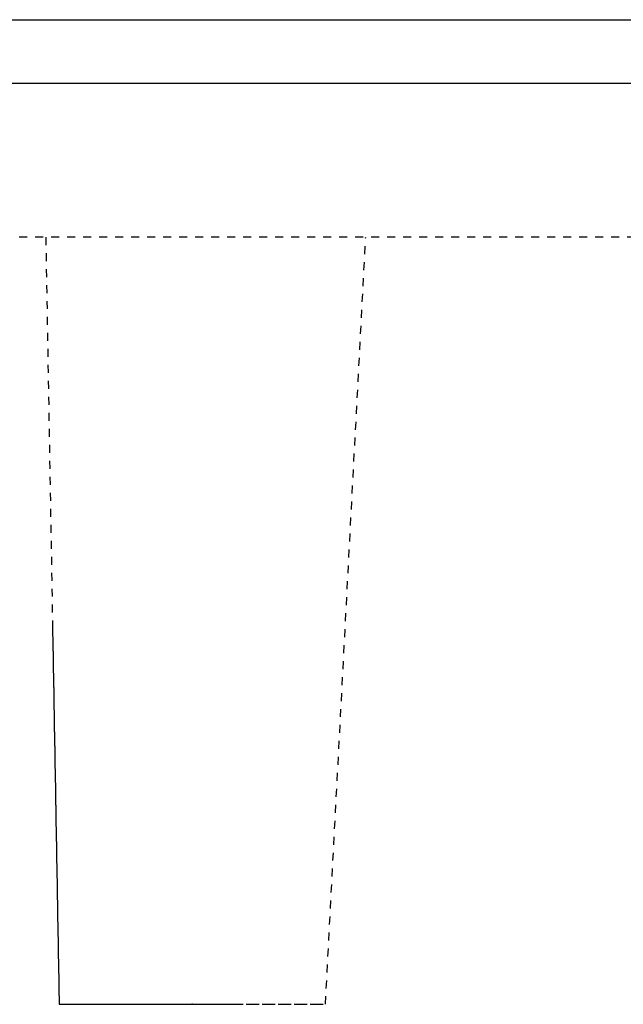
# Model space of a CAD drawing. Extents: x -1853 to 3998, y -1884 to 2192.
# Drawn here: x -128 to -81, y 529 to 606 of the extents above; entities that cross this region are included whole.
import ezdxf

# ---------------------------------------------------------------- set-up
doc = ezdxf.new("R2010")
doc.units = 0
doc.header["$LTSCALE"] = 5
doc.header["$MEASUREMENT"] = 0
doc.linetypes.add('VERDECKT', pattern=[0.25, 0.125, -0.125])
doc.layers.get('0').update_dxf_attribs({"linetype": 'CONTINUOUS'})
doc.layers.add('LAYER01', color=7, linetype='CONTINUOUS')

msp = doc.modelspace()

# ---------------------------------------------------------------- linework, layer by layer
at = {"color": 7, "linetype": 'Continuous'}
for p, q in [((-1153.608867, 606.495167), (1346.391133, 606.495167)), ((1346.391133, 601.495167), (-1153.608867, 601.495167))]:
    msp.add_line(p, q, dxfattribs=at)
at = {"layer": 'LAYER01', "color": 3, "linetype": 'VERDECKT'}
for p, q in [((678.700263, 589.495167), (-485.917997, 589.495167)), ((-126.108867, 589.495167), (-125.578945, 559.135967)), ((-104.253334, 529.495167), (-101.108867, 589.495167)), ((-125.061563, 529.495167), (-104.253334, 529.495167)), ((-111.69869, 529.495167), (-104.253334, 529.495167))]:
    msp.add_line(p, q, dxfattribs=at)
for points in [[(-125.578826, 559.136071), (-125.578826, 559.086071), (-125.578826, 559.026071), (-125.578826, 558.976071), (-125.578826, 558.926071), (-125.578826, 558.866071), (-125.568826, 558.816071), (-125.568826, 558.756071), (-125.568826, 558.706071), (-125.568826, 558.656071), (-125.568826, 558.596071), (-125.568826, 558.546071), (-125.568826, 558.496071), (-125.568826, 558.436071), (-125.568826, 558.386071), (-125.568826, 558.336071), (-125.568826, 558.276071), (-125.558826, 558.226071), (-125.558826, 558.166071), (-125.558826, 558.116071), (-125.558826, 558.066071), (-125.558826, 558.006071), (-125.558826, 557.956071), (-125.558826, 557.906071), (-125.558826, 557.846071), (-125.558826, 557.796071), (-125.558826, 557.746071), (-125.548826, 557.686071), (-125.548826, 557.636071), (-125.548826, 557.576071), (-125.548826, 557.526071), (-125.548826, 557.476071), (-125.548826, 557.416071), (-125.548826, 557.366071), (-125.548826, 557.316071), (-125.548826, 557.256071), (-125.548826, 557.206071), (-125.548826, 557.156071), (-125.538826, 557.096071), (-125.538826, 557.046071), (-125.538826, 556.986071), (-125.538826, 556.936071), (-125.538826, 556.886071), (-125.538826, 556.826071), (-125.538826, 556.776071), (-125.538826, 556.726071), (-125.538826, 556.666071), (-125.538826, 556.616071), (-125.538826, 556.566071), (-125.528826, 556.506071), (-125.528826, 556.456071), (-125.528826, 556.396071), (-125.528826, 556.346071), (-125.528826, 556.296071), (-125.528826, 556.236071), (-125.528826, 556.186071), (-125.528826, 556.136071), (-125.528826, 556.076071), (-125.528826, 556.026071), (-125.518826, 555.976071), (-125.518826, 555.916071), (-125.518826, 555.866071), (-125.518826, 555.816071), (-125.518826, 555.756071), (-125.518826, 555.706071), (-125.518826, 555.646071), (-125.518826, 555.596071), (-125.518826, 555.546071), (-125.518826, 555.486071), (-125.518826, 555.436071), (-125.508826, 555.386071), (-125.508826, 555.326071), (-125.508826, 555.276071), (-125.508826, 555.226071), (-125.508826, 555.166071), (-125.508826, 555.116071), (-125.508826, 555.066071), (-125.508826, 555.006071), (-125.508826, 554.956071), (-125.508826, 554.906071), (-125.508826, 554.846071), (-125.498826, 554.796071), (-125.498826, 554.736071), (-125.498826, 554.686071), (-125.498826, 554.636071), (-125.498826, 554.576071), (-125.498826, 554.526071), (-125.498826, 554.476071), (-125.498826, 554.416071), (-125.498826, 554.366071), (-125.498826, 554.316071), (-125.488826, 554.256071), (-125.488826, 554.206071), (-125.488826, 554.156071), (-125.488826, 554.096071), (-125.488826, 554.046071), (-125.488826, 553.996071), (-125.488826, 553.936071), (-125.488826, 553.886071), (-125.488826, 553.836071), (-125.488826, 553.776071), (-125.488826, 553.726071), (-125.478826, 553.666071), (-125.478826, 553.616071), (-125.478826, 553.566071), (-125.478826, 553.506071), (-125.478826, 553.456071), (-125.478826, 553.406071), (-125.478826, 553.346071), (-125.478826, 553.296071), (-125.478826, 553.246071), (-125.478826, 553.186071), (-125.478826, 553.136071), (-125.468826, 553.086071), (-125.468826, 553.026071), (-125.468826, 552.976071), (-125.468826, 552.926071), (-125.468826, 552.866071), (-125.468826, 552.816071), (-125.468826, 552.766071), (-125.468826, 552.706071), (-125.468826, 552.656071), (-125.468826, 552.606071), (-125.468826, 552.546071), (-125.458826, 552.496071), (-125.458826, 552.446071), (-125.458826, 552.386071), (-125.458826, 552.336071), (-125.458826, 552.286071), (-125.458826, 552.226071), (-125.458826, 552.176071), (-125.458826, 552.126071), (-125.458826, 552.066071), (-125.458826, 552.016071), (-125.448826, 551.966071), (-125.448826, 551.906071), (-125.448826, 551.856071), (-125.448826, 551.806071), (-125.448826, 551.746071), (-125.448826, 551.696071), (-125.448826, 551.646071), (-125.448826, 551.586071), (-125.448826, 551.536071), (-125.448826, 551.486071), (-125.448826, 551.426071), (-125.438826, 551.376071), (-125.438826, 551.326071), (-125.438826, 551.266071), (-125.438826, 551.216071), (-125.438826, 551.166071), (-125.438826, 551.106071), (-125.438826, 551.056071), (-125.438826, 551.006071), (-125.438826, 550.946071), (-125.438826, 550.896071), (-125.438826, 550.846071), (-125.428826, 550.786071), (-125.428826, 550.736071), (-125.428826, 550.686071), (-125.428826, 550.626071), (-125.428826, 550.576071), (-125.428826, 550.526071), (-125.428826, 550.466071), (-125.428826, 550.416071), (-125.428826, 550.366071), (-125.428826, 550.306071), (-125.428826, 550.256071), (-125.418826, 550.206071), (-125.418826, 550.146071), (-125.418826, 550.096071), (-125.418826, 550.046071), (-125.418826, 549.986071), (-125.418826, 549.936071), (-125.418826, 549.886071), (-125.418826, 549.826071), (-125.418826, 549.776071), (-125.418826, 549.726071), (-125.408826, 549.666071), (-125.408826, 549.616071), (-125.408826, 549.566071), (-125.408826, 549.506071), (-125.408826, 549.456071), (-125.408826, 549.406071), (-125.408826, 549.346071), (-125.408826, 549.296071), (-125.408826, 549.246071), (-125.408826, 549.196071), (-125.408826, 549.136071), (-125.398826, 549.086071), (-125.398826, 549.036071), (-125.398826, 548.976071), (-125.398826, 548.926071), (-125.398826, 548.876071), (-125.398826, 548.816071), (-125.398826, 548.766071), (-125.398826, 548.716071), (-125.398826, 548.656071), (-125.398826, 548.606071), (-125.398826, 548.556071), (-125.388826, 548.496071), (-125.388826, 548.446071), (-125.388826, 548.396071), (-125.388826, 548.336071), (-125.388826, 548.286071), (-125.388826, 548.236071), (-125.388826, 548.186071), (-125.388826, 548.126071), (-125.388826, 548.076071), (-125.388826, 548.026071), (-125.388826, 547.966071), (-125.378826, 547.916071), (-125.378826, 547.866071), (-125.378826, 547.806071), (-125.378826, 547.756071), (-125.378826, 547.706071), (-125.378826, 547.646071), (-125.378826, 547.596071), (-125.378826, 547.546071), (-125.378826, 547.496071), (-125.378826, 547.436071), (-125.378826, 547.386071), (-125.368826, 547.336071), (-125.368826, 547.276071), (-125.368826, 547.226071), (-125.368826, 547.176071), (-125.368826, 547.116071), (-125.368826, 547.066071), (-125.368826, 547.016071), (-125.368826, 546.966071), (-125.368826, 546.906071), (-125.368826, 546.856071), (-125.358826, 546.806071), (-125.358826, 546.746071), (-125.358826, 546.696071), (-125.358826, 546.646071), (-125.358826, 546.586071), (-125.358826, 546.536071), (-125.358826, 546.486071), (-125.358826, 546.436071), (-125.358826, 546.376071), (-125.358826, 546.326071), (-125.358826, 546.276071), (-125.348826, 546.216071), (-125.348826, 546.166071), (-125.348826, 546.116071), (-125.348826, 546.066071), (-125.348826, 546.006071), (-125.348826, 545.956071), (-125.348826, 545.906071), (-125.348826, 545.846071), (-125.348826, 545.796071), (-125.348826, 545.746071), (-125.348826, 545.696071), (-125.338826, 545.636071), (-125.338826, 545.586071), (-125.338826, 545.536071), (-125.338826, 545.476071), (-125.338826, 545.426071), (-125.338826, 545.376071), (-125.338826, 545.326071), (-125.338826, 545.266071), (-125.338826, 545.216071), (-125.338826, 545.166071), (-125.338826, 545.106071), (-125.328826, 545.056071), (-125.328826, 545.006071), (-125.328826, 544.956071), (-125.328826, 544.896071), (-125.328826, 544.846071), (-125.328826, 544.796071), (-125.328826, 544.746071), (-125.328826, 544.686071), (-125.328826, 544.636071), (-125.328826, 544.586071), (-125.328826, 544.526071), (-125.318826, 544.476071), (-125.318826, 544.426071), (-125.318826, 544.376071), (-125.318826, 544.316071), (-125.318826, 544.266071), (-125.318826, 544.216071), (-125.318826, 544.166071), (-125.318826, 544.106071), (-125.318826, 544.056071), (-125.318826, 544.006071), (-125.318826, 543.956071), (-125.308826, 543.896071), (-125.308826, 543.846071), (-125.308826, 543.796071), (-125.308826, 543.736071), (-125.308826, 543.686071), (-125.308826, 543.636071), (-125.308826, 543.586071), (-125.308826, 543.526071), (-125.308826, 543.476071), (-125.308826, 543.426071), (-125.298826, 543.376071), (-125.298826, 543.316071), (-125.298826, 543.266071), (-125.298826, 543.216071), (-125.298826, 543.166071), (-125.298826, 543.106071), (-125.298826, 543.056071), (-125.298826, 543.006071), (-125.298826, 542.956071), (-125.298826, 542.896071), (-125.298826, 542.846071), (-125.288826, 542.796071), (-125.288826, 542.746071), (-125.288826, 542.686071), (-125.288826, 542.636071), (-125.288826, 542.586071), (-125.288826, 542.536071), (-125.288826, 542.476071), (-125.288826, 542.426071), (-125.288826, 542.376071), (-125.288826, 542.326071), (-125.288826, 542.266071), (-125.278826, 542.216071), (-125.278826, 542.166071), (-125.278826, 542.116071), (-125.278826, 542.056071), (-125.278826, 542.006071), (-125.278826, 541.956071), (-125.278826, 541.906071), (-125.278826, 541.846071), (-125.278826, 541.796071), (-125.278826, 541.746071), (-125.278826, 541.696071), (-125.268826, 541.646071), (-125.268826, 541.586071), (-125.268826, 541.536071), (-125.268826, 541.486071), (-125.268826, 541.436071), (-125.268826, 541.376071), (-125.268826, 541.326071), (-125.268826, 541.276071), (-125.268826, 541.226071), (-125.268826, 541.166071), (-125.268826, 541.116071), (-125.258826, 541.066071), (-125.258826, 541.016071), (-125.258826, 540.966071), (-125.258826, 540.906071), (-125.258826, 540.856071), (-125.258826, 540.806071), (-125.258826, 540.756071), (-125.258826, 540.706071), (-125.258826, 540.646071), (-125.258826, 540.596071), (-125.258826, 540.546071), (-125.248826, 540.496071), (-125.248826, 540.436071), (-125.248826, 540.386071), (-125.248826, 540.336071), (-125.248826, 540.286071), (-125.248826, 540.236071), (-125.248826, 540.176071), (-125.248826, 540.126071), (-125.248826, 540.076071), (-125.248826, 540.026071), (-125.248826, 539.976071), (-125.238826, 539.916071), (-125.238826, 539.866071), (-125.238826, 539.816071), (-125.238826, 539.766071), (-125.238826, 539.716071), (-125.238826, 539.656071), (-125.238826, 539.606071), (-125.238826, 539.556071), (-125.238826, 539.506071), (-125.238826, 539.456071), (-125.238826, 539.396071), (-125.228826, 539.346071), (-125.228826, 539.296071), (-125.228826, 539.246071), (-125.228826, 539.196071), (-125.228826, 539.136071), (-125.228826, 539.086071), (-125.228826, 539.036071), (-125.228826, 538.986071), (-125.228826, 538.936071), (-125.228826, 538.876071), (-125.228826, 538.826071), (-125.218826, 538.776071), (-125.218826, 538.726071), (-125.218826, 538.676071), (-125.218826, 538.626071), (-125.218826, 538.566071), (-125.218826, 538.516071), (-125.218826, 538.466071), (-125.218826, 538.416071), (-125.218826, 538.366071), (-125.218826, 538.316071), (-125.218826, 538.256071), (-125.208826, 538.206071), (-125.208826, 538.156071), (-125.208826, 538.106071), (-125.208826, 538.056071), (-125.208826, 538.006071), (-125.208826, 537.956071), (-125.208826, 537.896071), (-125.208826, 537.846071), (-125.208826, 537.796071), (-125.208826, 537.746071), (-125.208826, 537.696071), (-125.198826, 537.646071), (-125.198826, 537.596071), (-125.198826, 537.546071), (-125.198826, 537.496071), (-125.198826, 537.436071), (-125.198826, 537.386071), (-125.198826, 537.336071), (-125.198826, 537.286071), (-125.198826, 537.236071), (-125.198826, 537.186071), (-125.198826, 537.136071), (-125.198826, 537.086071), (-125.188826, 537.036071), (-125.188826, 536.986071), (-125.188826, 536.926071), (-125.188826, 536.876071), (-125.188826, 536.826071), (-125.188826, 536.776071), (-125.188826, 536.726071), (-125.188826, 536.676071), (-125.188826, 536.626071), (-125.188826, 536.576071), (-125.188826, 536.526071), (-125.178826, 536.476071), (-125.178826, 536.426071), (-125.178826, 536.376071), (-125.178826, 536.326071), (-125.178826, 536.276071), (-125.178826, 536.226071), (-125.178826, 536.176071), (-125.178826, 536.126071), (-125.178826, 536.076071), (-125.178826, 536.026071), (-125.178826, 535.976071), (-125.168826, 535.926071), (-125.168826, 535.866071), (-125.168826, 535.816071), (-125.168826, 535.766071), (-125.168826, 535.716071), (-125.168826, 535.666071), (-125.168826, 535.616071), (-125.168826, 535.566071), (-125.168826, 535.516071), (-125.168826, 535.466071), (-125.168826, 535.426071), (-125.168826, 535.376071), (-125.158826, 535.326071), (-125.158826, 535.276071), (-125.158826, 535.226071), (-125.158826, 535.176071), (-125.158826, 535.126071), (-125.158826, 535.076071), (-125.158826, 535.026071), (-125.158826, 534.976071), (-125.158826, 534.926071), (-125.158826, 534.876071), (-125.158826, 534.826071), (-125.148826, 534.776071), (-125.148826, 534.726071), (-125.148826, 534.676071), (-125.148826, 534.626071), (-125.148826, 534.576071), (-125.148826, 534.526071), (-125.148826, 534.476071), (-125.148826, 534.436071), (-125.148826, 534.386071), (-125.148826, 534.336071), (-125.148826, 534.286071), (-125.148826, 534.236071), (-125.138826, 534.186071), (-125.138826, 534.136071), (-125.138826, 534.086071), (-125.138826, 534.036071), (-125.138826, 533.986071), (-125.138826, 533.946071), (-125.138826, 533.896071), (-125.138826, 533.846071), (-125.138826, 533.796071), (-125.138826, 533.746071), (-125.138826, 533.696071), (-125.138826, 533.646071), (-125.128826, 533.596071), (-125.128826, 533.556071), (-125.128826, 533.506071), (-125.128826, 533.456071), (-125.128826, 533.406071), (-125.128826, 533.356071), (-125.128826, 533.306071), (-125.128826, 533.266071), (-125.128826, 533.216071), (-125.128826, 533.166071), (-125.128826, 533.116071), (-125.128826, 533.066071), (-125.118826, 533.026071), (-125.118826, 532.976071), (-125.118826, 532.926071), (-125.118826, 532.876071), (-125.118826, 532.826071), (-125.118826, 532.786071), (-125.118826, 532.736071), (-125.118826, 532.686071), (-125.118826, 532.636071), (-125.118826, 532.586071), (-125.118826, 532.546071), (-125.118826, 532.496071), (-125.108826, 532.446071), (-125.108826, 532.396071), (-125.108826, 532.356071), (-125.108826, 532.306071), (-125.108826, 532.256071), (-125.108826, 532.206071), (-125.108826, 532.166071), (-125.108826, 532.116071), (-125.108826, 532.066071), (-125.108826, 532.026071), (-125.108826, 531.976071), (-125.108826, 531.926071), (-125.098826, 531.876071), (-125.098826, 531.836071), (-125.098826, 531.786071), (-125.098826, 531.736071), (-125.098826, 531.696071), (-125.098826, 531.646071), (-125.098826, 531.596071), (-125.098826, 531.556071), (-125.098826, 531.506071), (-125.098826, 531.456071), (-125.098826, 531.416071), (-125.098826, 531.366071), (-125.088826, 531.316071), (-125.088826, 531.276071), (-125.088826, 531.226071), (-125.088826, 531.176071), (-125.088826, 531.136071), (-125.088826, 531.086071), (-125.088826, 531.036071), (-125.088826, 530.996071), (-125.088826, 530.946071), (-125.088826, 530.906071), (-125.088826, 530.856071), (-125.088826, 530.806071), (-125.078826, 530.766071), (-125.078826, 530.716071), (-125.078826, 530.676071), (-125.078826, 530.626071), (-125.078826, 530.576071), (-125.078826, 530.536071), (-125.078826, 530.486071), (-125.078826, 530.446071), (-125.078826, 530.396071), (-125.078826, 530.356071), (-125.078826, 530.306071), (-125.078826, 530.256071), (-125.078826, 530.216071), (-125.068826, 530.166071), (-125.068826, 530.126071), (-125.068826, 530.076071), (-125.068826, 530.036071), (-125.068826, 529.986071), (-125.068826, 529.946071), (-125.068826, 529.896071), (-125.068826, 529.856071), (-125.068826, 529.806071), (-125.068826, 529.766071), (-125.068826, 529.716071), (-125.068826, 529.676071), (-125.068826, 529.626071), (-125.058826, 529.586071), (-125.058826, 529.536071), (-125.058826, 529.496071)], [(-125.058826, 529.496071), (-125.038826, 529.496071), (-125.008826, 529.496071), (-124.978826, 529.496071), (-124.948826, 529.496071), (-124.928826, 529.496071), (-124.898826, 529.496071), (-124.868826, 529.496071), (-124.848826, 529.496071), (-124.818826, 529.496071), (-124.788826, 529.496071), (-124.758826, 529.496071), (-124.738826, 529.496071), (-124.708826, 529.496071), (-124.678826, 529.496071), (-124.648826, 529.496071), (-124.628826, 529.496071), (-124.598826, 529.496071), (-124.568826, 529.496071), (-124.548826, 529.496071), (-124.518826, 529.496071), (-124.488826, 529.496071), (-124.458826, 529.496071), (-124.438826, 529.496071), (-124.408826, 529.496071), (-124.378826, 529.496071), (-124.348826, 529.496071), (-124.328826, 529.496071), (-124.298826, 529.496071), (-124.268826, 529.496071), (-124.238826, 529.496071), (-124.218826, 529.496071), (-124.188826, 529.496071), (-124.158826, 529.496071), (-124.128826, 529.496071), (-124.108826, 529.496071), (-124.078826, 529.496071), (-124.048826, 529.496071), (-124.018826, 529.496071), (-123.998826, 529.496071), (-123.968826, 529.496071), (-123.938826, 529.496071), (-123.908826, 529.496071), (-123.888826, 529.496071), (-123.858826, 529.496071), (-123.828826, 529.496071), (-123.798826, 529.496071), (-123.768826, 529.496071), (-123.748826, 529.496071), (-123.718826, 529.496071), (-123.688826, 529.496071), (-123.658826, 529.496071), (-123.638826, 529.496071), (-123.608826, 529.496071), (-123.578826, 529.496071), (-123.548826, 529.496071), (-123.518826, 529.496071), (-123.498826, 529.496071), (-123.468826, 529.496071), (-123.438826, 529.496071), (-123.408826, 529.496071), (-123.388826, 529.496071), (-123.358826, 529.496071), (-123.328826, 529.496071), (-123.298826, 529.496071), (-123.268826, 529.496071), (-123.248826, 529.496071), (-123.218826, 529.496071), (-123.188826, 529.496071), (-123.158826, 529.496071), (-123.128826, 529.496071), (-123.108826, 529.496071), (-123.078826, 529.496071), (-123.048826, 529.496071), (-123.018826, 529.496071), (-122.988826, 529.496071), (-122.968826, 529.496071), (-122.938826, 529.496071), (-122.908826, 529.496071), (-122.878826, 529.496071), (-122.848826, 529.496071), (-122.818826, 529.496071), (-122.798826, 529.496071), (-122.768826, 529.496071), (-122.738826, 529.496071), (-122.708826, 529.496071), (-122.678826, 529.496071), (-122.648826, 529.496071), (-122.628826, 529.496071), (-122.598826, 529.496071), (-122.568826, 529.496071), (-122.538826, 529.496071), (-122.508826, 529.496071), (-122.488826, 529.496071), (-122.458826, 529.496071), (-122.428826, 529.496071), (-122.398826, 529.496071), (-122.368826, 529.496071), (-122.338826, 529.496071), (-122.308826, 529.496071), (-122.288826, 529.496071), (-122.258826, 529.496071), (-122.228826, 529.496071), (-122.198826, 529.496071), (-122.168826, 529.496071), (-122.138826, 529.496071), (-122.118826, 529.496071), (-122.088826, 529.496071), (-122.058826, 529.496071), (-122.028826, 529.496071), (-121.998826, 529.496071), (-121.968826, 529.496071), (-121.938826, 529.496071), (-121.918826, 529.496071), (-121.888826, 529.496071), (-121.858826, 529.496071), (-121.828826, 529.496071), (-121.798826, 529.496071), (-121.768826, 529.496071), (-121.738826, 529.496071), (-121.708826, 529.496071), (-121.688826, 529.496071), (-121.658826, 529.496071), (-121.628826, 529.496071), (-121.598826, 529.496071), (-121.568826, 529.496071), (-121.538826, 529.496071), (-121.508826, 529.496071), (-121.478826, 529.496071), (-121.458826, 529.496071), (-121.428826, 529.496071), (-121.398826, 529.496071), (-121.368826, 529.496071), (-121.338826, 529.496071), (-121.308826, 529.496071), (-121.278826, 529.496071), (-121.248826, 529.496071), (-121.218826, 529.496071), (-121.198826, 529.496071), (-121.168826, 529.496071), (-121.138826, 529.496071), (-121.108826, 529.496071), (-121.078826, 529.496071), (-121.048826, 529.496071), (-121.018826, 529.496071), (-120.988826, 529.496071), (-120.958826, 529.496071), (-120.928826, 529.496071), (-120.908826, 529.496071), (-120.878826, 529.496071), (-120.848826, 529.496071), (-120.818826, 529.496071), (-120.788826, 529.496071), (-120.758826, 529.496071), (-120.728826, 529.496071), (-120.698826, 529.496071), (-120.668826, 529.496071), (-120.638826, 529.496071), (-120.608826, 529.496071), (-120.588826, 529.496071), (-120.558826, 529.496071), (-120.528826, 529.496071), (-120.498826, 529.496071), (-120.468826, 529.496071), (-120.438826, 529.496071), (-120.408826, 529.496071), (-120.378826, 529.496071), (-120.348826, 529.496071), (-120.318826, 529.496071), (-120.288826, 529.496071), (-120.258826, 529.496071), (-120.228826, 529.496071), (-120.198826, 529.496071), (-120.168826, 529.496071), (-120.148826, 529.496071), (-120.118826, 529.496071), (-120.088826, 529.496071), (-120.058826, 529.496071), (-120.028826, 529.496071), (-119.998826, 529.496071), (-119.968826, 529.496071), (-119.938826, 529.496071), (-119.908826, 529.496071), (-119.878826, 529.496071), (-119.848826, 529.496071), (-119.818826, 529.496071), (-119.788826, 529.496071), (-119.758826, 529.496071), (-119.728826, 529.496071), (-119.698826, 529.496071), (-119.668826, 529.496071), (-119.638826, 529.496071), (-119.608826, 529.496071), (-119.578826, 529.496071), (-119.548826, 529.496071), (-119.518826, 529.496071), (-119.488826, 529.496071), (-119.458826, 529.496071), (-119.438826, 529.496071), (-119.408826, 529.496071), (-119.378826, 529.496071), (-119.348826, 529.496071), (-119.318826, 529.496071), (-119.288826, 529.496071), (-119.258826, 529.496071), (-119.228826, 529.496071), (-119.198826, 529.496071), (-119.168826, 529.496071), (-119.138826, 529.496071), (-119.108826, 529.496071), (-119.078826, 529.496071), (-119.048826, 529.496071), (-119.018826, 529.496071), (-118.988826, 529.496071), (-118.958826, 529.496071), (-118.928826, 529.496071), (-118.898826, 529.496071), (-118.868826, 529.496071), (-118.838826, 529.496071), (-118.808826, 529.496071), (-118.778826, 529.496071), (-118.748826, 529.496071), (-118.718826, 529.496071), (-118.688826, 529.496071), (-118.658826, 529.496071), (-118.628826, 529.496071), (-118.598826, 529.496071), (-118.568826, 529.496071), (-118.538826, 529.496071), (-118.508826, 529.496071), (-118.478826, 529.496071), (-118.448826, 529.496071), (-118.418826, 529.496071), (-118.388826, 529.496071), (-118.358826, 529.496071), (-118.328826, 529.496071), (-118.298826, 529.496071), (-118.268826, 529.496071), (-118.238826, 529.496071), (-118.198826, 529.496071), (-118.168826, 529.496071), (-118.138826, 529.496071), (-118.108826, 529.496071), (-118.078826, 529.496071), (-118.048826, 529.496071), (-118.018826, 529.496071), (-117.988826, 529.496071), (-117.958826, 529.496071), (-117.928826, 529.496071), (-117.898826, 529.496071), (-117.868826, 529.496071), (-117.838826, 529.496071), (-117.808826, 529.496071), (-117.778826, 529.496071), (-117.748826, 529.496071), (-117.718826, 529.496071), (-117.688826, 529.496071), (-117.658826, 529.496071), (-117.628826, 529.496071), (-117.598826, 529.496071), (-117.568826, 529.496071), (-117.538826, 529.496071), (-117.498826, 529.496071), (-117.468826, 529.496071), (-117.438826, 529.496071), (-117.408826, 529.496071), (-117.378826, 529.496071), (-117.348826, 529.496071), (-117.318826, 529.496071), (-117.288826, 529.496071), (-117.258826, 529.496071), (-117.228826, 529.496071), (-117.198826, 529.496071), (-117.168826, 529.496071), (-117.138826, 529.496071), (-117.108826, 529.496071), (-117.078826, 529.496071), (-117.038826, 529.496071), (-117.008826, 529.496071), (-116.978826, 529.496071), (-116.948826, 529.496071), (-116.918826, 529.496071), (-116.888826, 529.496071), (-116.858826, 529.496071), (-116.828826, 529.496071), (-116.798826, 529.496071), (-116.768826, 529.496071), (-116.738826, 529.496071), (-116.708826, 529.496071), (-116.668826, 529.496071), (-116.638826, 529.496071), (-116.608826, 529.496071), (-116.578826, 529.496071), (-116.548826, 529.496071), (-116.518826, 529.496071), (-116.488826, 529.496071), (-116.458826, 529.496071), (-116.428826, 529.496071), (-116.398826, 529.496071), (-116.358826, 529.496071), (-116.328826, 529.496071), (-116.298826, 529.496071), (-116.268826, 529.496071), (-116.238826, 529.496071), (-116.208826, 529.496071), (-116.178826, 529.496071), (-116.148826, 529.496071), (-116.118826, 529.496071), (-116.078826, 529.496071), (-116.048826, 529.496071), (-116.018826, 529.496071), (-115.988826, 529.496071), (-115.958826, 529.496071), (-115.928826, 529.496071), (-115.898826, 529.496071), (-115.868826, 529.496071), (-115.828826, 529.496071), (-115.798826, 529.496071), (-115.768826, 529.496071), (-115.738826, 529.496071), (-115.708826, 529.496071), (-115.678826, 529.496071), (-115.648826, 529.496071), (-115.618826, 529.496071), (-115.578826, 529.496071), (-115.548826, 529.496071), (-115.518826, 529.496071), (-115.488826, 529.496071), (-115.458826, 529.496071), (-115.428826, 529.496071), (-115.398826, 529.496071), (-115.368826, 529.496071), (-115.328826, 529.496071), (-115.298826, 529.496071), (-115.268826, 529.496071), (-115.238826, 529.496071), (-115.208826, 529.496071), (-115.178826, 529.496071), (-115.148826, 529.496071), (-115.108826, 529.496071), (-115.078826, 529.496071), (-115.048826, 529.496071), (-115.018826, 529.496071), (-114.988826, 529.496071), (-114.958826, 529.496071), (-114.928826, 529.496071), (-114.888826, 529.496071), (-114.858826, 529.496071), (-114.828826, 529.496071), (-114.798826, 529.496071), (-114.768826, 529.496071), (-114.738826, 529.496071), (-114.708826, 529.496071), (-114.668826, 529.496071), (-114.638826, 529.496071), (-114.608826, 529.496071), (-114.578826, 529.496071), (-114.548826, 529.496071), (-114.518826, 529.496071), (-114.478826, 529.496071), (-114.448826, 529.496071), (-114.418826, 529.496071), (-114.388826, 529.496071), (-114.358826, 529.496071), (-114.328826, 529.496071), (-114.298826, 529.496071), (-114.258826, 529.496071), (-114.228826, 529.496071), (-114.198826, 529.496071), (-114.168826, 529.496071), (-114.138826, 529.496071), (-114.108826, 529.496071), (-114.068826, 529.496071), (-114.038826, 529.496071), (-114.008826, 529.496071), (-113.978826, 529.496071), (-113.948826, 529.496071), (-113.918826, 529.496071), (-113.878826, 529.496071), (-113.848826, 529.496071), (-113.818826, 529.496071), (-113.788826, 529.496071), (-113.758826, 529.496071), (-113.728826, 529.496071), (-113.688826, 529.496071), (-113.658826, 529.496071), (-113.628826, 529.496071), (-113.598826, 529.496071), (-113.568826, 529.496071), (-113.538826, 529.496071), (-113.498826, 529.496071), (-113.468826, 529.496071), (-113.438826, 529.496071), (-113.408826, 529.496071), (-113.378826, 529.496071), (-113.348826, 529.496071), (-113.308826, 529.496071), (-113.278826, 529.496071), (-113.248826, 529.496071), (-113.218826, 529.496071), (-113.188826, 529.496071), (-113.158826, 529.496071), (-113.118826, 529.496071), (-113.088826, 529.496071), (-113.058826, 529.496071), (-113.028826, 529.496071), (-112.998826, 529.496071), (-112.968826, 529.496071), (-112.928826, 529.496071), (-112.898826, 529.496071), (-112.868826, 529.496071), (-112.838826, 529.496071), (-112.808826, 529.496071), (-112.778826, 529.496071), (-112.738826, 529.496071), (-112.708826, 529.496071), (-112.678826, 529.496071), (-112.648826, 529.496071), (-112.618826, 529.496071), (-112.588826, 529.496071), (-112.548826, 529.496071), (-112.518826, 529.496071), (-112.488826, 529.496071), (-112.458826, 529.496071), (-112.428826, 529.496071), (-112.398826, 529.496071), (-112.358826, 529.496071), (-112.328826, 529.496071), (-112.298826, 529.496071), (-112.268826, 529.496071), (-112.238826, 529.496071), (-112.208826, 529.496071), (-112.168826, 529.496071), (-112.138826, 529.496071), (-112.108826, 529.496071), (-112.078826, 529.496071), (-112.048826, 529.496071), (-112.018826, 529.496071), (-111.978826, 529.496071), (-111.948826, 529.496071), (-111.918826, 529.496071), (-111.888826, 529.496071), (-111.858826, 529.496071), (-111.828826, 529.496071), (-111.788826, 529.496071), (-111.758826, 529.496071), (-111.728826, 529.496071), (-111.698826, 529.496071)]]:
    msp.add_lwpolyline(points, dxfattribs=at)
msp.add_point((-114.657449, 529.495167), dxfattribs=at)

doc.saveas('drawing.dxf')
